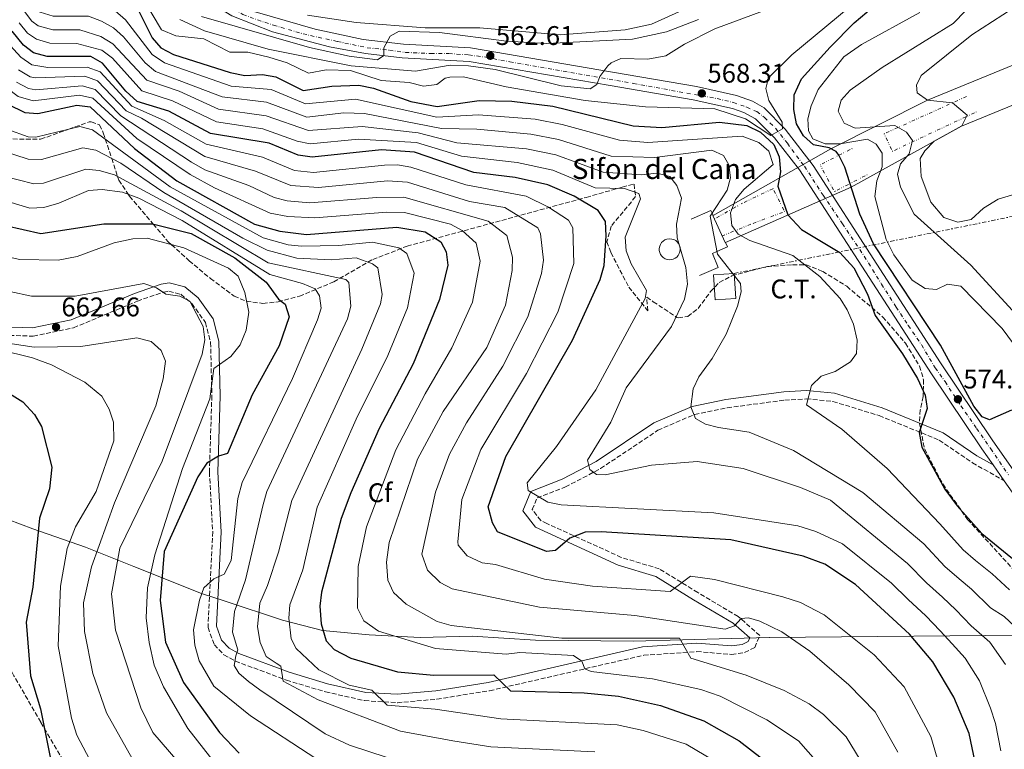
# Model space of a CAD drawing. Units: metres. Extents: x 631151 to 634602, y 4738933 to 4741312.
# Drawn here: x 633031 to 633397, y 4739763 to 4740034 of the extents above; entities that cross this region are included whole.
import ezdxf
from ezdxf.enums import TextEntityAlignment as Align

# ---------------------------------------------------------------- set-up
doc = ezdxf.new("R2010")
doc.units = ezdxf.units.M
doc.header["$MEASUREMENT"] = 0
for name, pattern in [('DGN Style 1', [1.045693, 0.00174, -1.043953]), ('DGN Style 3', [2.435891, 1.739922, -0.695969]), ('DGN Style 4', [2.785615, 1.391938, -0.695969, 0.00174, -0.695969]), ('DGN Style 6', [3.309332, 0.00174, -0.695969, 1.217945, -0.695969, 0.00174, -0.695969]), ('DGN Style 7', [3.479844, 1.56593, -0.695969, 0.521977, -0.695969])]:
    doc.linetypes.add(name, pattern=pattern)
for name, color, linetype, lineweight in [('acequia lineal', 4, 'Continuous', 0), ('Camino', 7, 'DGN Style 3', 0), ('Carretera', 9, 'Continuous', 0), ('Cauce permanente no visto', 142, 'DGN Style 1', 13), ('Cota de punto acotado terreno', 7, 'Continuous', 0), ('Curva de nivel directora', 30, 'Continuous', 30), ('Curva de nivel intermedia', 30, 'Continuous', 0), ('destino de construcciones', 7, 'Continuous', 0), ('Edificio', 1, 'Continuous', 13), ('Eje de carretera', 7, 'DGN Style 4', 0), ('Etiqueta de zona arbolada', 92, 'Continuous', 0), ('Límite de municipio', 7, 'Continuous', 0), ('Línea auxiliar de canalización', 4, 'DGN Style 6', 0), ('Línea blanca (vial)', 7, 'Continuous', 13), ('Línea de muro de contención', 1, 'Continuous', 13), ('Línea eléctrica', 6, 'DGN Style 7', 0), ('Margen derecho', 7, 'Continuous', 0), ('Presa de embalse lineal', 1, 'Continuous', 0), ('Punto acotado terreno (símbolo)', 7, 'Continuous', 0), ('Transformador', 7, 'Continuous', 0), ('Zona arbolada', 92, 'DGN Style 3', 0)]:
    doc.layers.add(name, color=color, linetype=linetype, lineweight=lineweight)
doc.styles.add('Style-Arial', font='arial.ttf')

# ---------------------------------------------------------------- blocks, each defined once
blk = doc.blocks.new('5PATER')
at = {"layer": 'Cauce permanente no visto', "linetype": 'Continuous', "lineweight": 0}
h = blk.add_hatch(color=51, dxfattribs=at)
edge = h.paths.add_edge_path()
edge.add_ellipse((0, 0), major_axis=(-0.11, -0.111), ratio=0.999422, start_angle=0, end_angle=360)

msp = doc.modelspace()

# ---------------------------------------------------------------- linework, layer by layer
at = {"layer": 'Camino', "color": 7, "linetype": 'DGN Style 3', "lineweight": 0}
msp.add_polyline3d([(633019.81, 4739917.04, 664.19), (633035.98, 4739916.47, 662.77), (633050.95, 4739919.62, 661.5), (633074.61, 4739929.49, 659.61), (633084.15, 4739932.82, 659.37), (633086.29, 4739933.16, 659.29), (633090.8, 4739932.03, 659), (633094.86, 4739928.56, 658.63), (633099.89, 4739921.55, 657.76), (633101.8, 4739914.18, 656.76), (633102.27, 4739894.37, 653.98), (633101.35, 4739865.99, 649.16), (633102.59, 4739843.84, 646.94), (633100.84, 4739808.24, 641.96), (633103.19, 4739801.88, 641.25), (633106.74, 4739798.15, 640.56), (633111.01, 4739795.81, 639.76), (633129.95, 4739788.68, 635.78), (633144.45, 4739784.37, 633.78), (633158.98, 4739781.1, 632.38), (633171.14, 4739780.35, 630.53), (633185.86, 4739781.67, 628.27), (633205.42, 4739784.79, 625.5), (633262.62, 4739797.96, 617.5), (633282.37, 4739799.32, 614.02), (633295.26, 4739798.29, 612.75), (633300.1, 4739798.97, 612.62), (633303.84, 4739800.85, 612.44), (633305.72, 4739805.3, 611.49), (633297.74, 4739812.39, 610.22), (633282.71, 4739821.27, 605.79), (633268.41, 4739830.06, 604.21), (633254.29, 4739834.33, 601.47), (633226.69, 4739846.9, 597.25), (633224.4, 4739848, 596.93), (633221.25, 4739852.1, 595.98), (633223.07, 4739856.43, 594.08), (633233.57, 4739860.48, 591.55), (633246.62, 4739867.3, 588.61), (633267.9, 4739881.55, 585.53), (633281.57, 4739887.44, 583.6), (633293.64, 4739889.91, 582.17), (633314.99, 4739892.72, 579.29), (633323.04, 4739893.19, 578.25), (633332.89, 4739892.25, 577.32), (633350.08, 4739886.96, 575.89), (633372.35, 4739877.89, 573.5), (633384.72, 4739869.42, 572.85), (633396.51, 4739862.78, 573.18)], dxfattribs=at)
at = {"layer": 'Carretera', "color": 9, "linetype": 'Continuous', "lineweight": 0}
for points in [[(632964.7, 4740221.75, 541.17), (632973.83, 4740199.29, 543.29), (632991.13, 4740163.34, 545.96), (633005.93, 4740137.83, 547.88), (633029, 4740107.46, 550.75), (633047.6, 4740083, 552.02), (633053.91, 4740076.21, 552.5), (633064.41, 4740068.49, 553.28), (633085.82, 4740056.22, 555.74), (633118.39, 4740036.91, 557.64), (633140.69, 4740030.51, 558.55), (633158.5, 4740026.69, 559.42), (633173.46, 4740024.92, 560.57), (633198.34, 4740023.59, 562.72), (633251.01, 4740014.59, 565.31), (633282.25, 4740009.18, 568.17), (633297.14, 4740005.9, 568.58), (633302.98, 4740003.8, 568.85), (633307.29, 4740001.28, 569.16), (633315.14, 4739993.39, 569.96), (633325.53, 4739979.87, 570.97), (633372.88, 4739906.64, 575.1), (633392.04, 4739877.98, 574.68), (633420.01, 4739838.03, 572.97)], [(633413.68, 4739838.36, 573.03), (633396.51, 4739862.78, 573.18), (633392.37, 4739868.68, 573.18), (633388.15, 4739874.68, 574.66), (633369.5, 4739902.55, 575.11), (633320.51, 4739978.23, 570.88), (633311.24, 4739990.12, 569.95), (633304.18, 4739997.21, 569.16), (633299.81, 4739999.61, 568.79), (633295.54, 4740001.06, 568.57), (633280.94, 4740004.25, 568.16), (633250.15, 4740009.58, 565.31), (633197.77, 4740018.53, 562.72), (633172.9, 4740019.87, 560.56), (633159.34, 4740021.42, 559.52), (633145.93, 4740023.97, 558.83), (633124.77, 4740029.56, 557.96), (633109.73, 4740035.48, 557.35), (633083.23, 4740051.85, 555.74), (633061.64, 4740064.22, 553.28), (633050.51, 4740072.41, 552.5), (633043.71, 4740079.72, 552.02), (633024.96, 4740104.38, 550.75)]]:
    msp.add_polyline3d(points, dxfattribs=at)
at = {"layer": 'Curva de nivel directora', "color": 30, "linetype": 'Continuous', "lineweight": 30, "flags": 128}
for points, elevation in [([(633008.47, 4740088.56), (633017.97, 4740078.17), (633028.56, 4740064.02), (633036.7, 4740050.41), (633040.23, 4740046.89), (633044.74, 4740045.39), (633051.52, 4740044.9), (633063.06, 4740045.59), (633067.67, 4740043.68), (633071.97, 4740040.69), (633075.28, 4740036.95), (633080.1, 4740027.33)], 575), ([(633399.18, 4739889.02), (633391, 4739885.4), (633388.34, 4739886.55), (633385.22, 4739890.45), (633372.78, 4739913.12), (633347.99, 4739950.78), (633342.92, 4739961.82), (633337.33, 4739979.28), (633335.08, 4739983.75), (633334.13, 4739985.04), (633331.44, 4739986.38), (633325.64, 4739987.53), (633321.97, 4739990.92), (633319.37, 4739995.29), (633318.31, 4740000.62), (633318.48, 4740006.15), (633321.24, 4740012.06), (633331.89, 4740023.8), (633340.76, 4740032.87), (633347.86, 4740038.85)], 575), ([(633387.32, 4739750.58), (633383.44, 4739768.96), (633377.74, 4739782.4), (633370.04, 4739795.53), (633361.26, 4739805.81), (633341.22, 4739824.3), (633329.82, 4739831.82), (633321.85, 4739834.81), (633295.01, 4739840.81), (633246.77, 4739843.77), (633240.87, 4739843.72), (633235.25, 4739841.44), (633229.9, 4739836.92), (633226.57, 4739836.45), (633208.35, 4739843.85), (633206.51, 4739847.14), (633204.89, 4739853.08), (633211.44, 4739871.76), (633236.23, 4739914.98), (633246.41, 4739937.48), (633247.91, 4739942.68), (633248.67, 4739953.74), (633248.39, 4739959.08), (633245.69, 4739963.15), (633236.77, 4739968.5), (633226.97, 4739972.7), (633214.87, 4739975.38), (633199.49, 4739977.24), (633177.52, 4739984.85), (633165.3, 4739985.71), (633139.48, 4739982.93), (633134.34, 4739983.7), (633123.52, 4739988.2), (633101.8, 4739991.79), (633086.32, 4740000.02), (633074.56, 4740003.68), (633070.33, 4740007.46), (633061.69, 4740017.85), (633057.32, 4740020.31), (633041.14, 4740020.34), (633036.08, 4740021.69), (633032.27, 4740024.55), (633028.09, 4740029.83)], 600), ([(633080.1, 4740027.33), (633083.38, 4740023.56), (633088, 4740021.13), (633109.02, 4740014.38), (633114.57, 4740013.35), (633121.13, 4740013.64), (633126.06, 4740012.86), (633136.15, 4740007.79), (633146.87, 4740009.38), (633156.87, 4740009.74), (633162.32, 4740008.63), (633176.12, 4740003.6), (633185.97, 4740001.81), (633201.54, 4740004.08), (633213.66, 4740003.71), (633228.84, 4740001.86), (633258.71, 4739994.62), (633269.38, 4739993.97), (633290.75, 4739996.03), (633300.91, 4739994.69), (633305.96, 4739992.28), (633310.89, 4739987.65), (633312.86, 4739983.05), (633313.44, 4739977.52), (633312.42, 4739972.25), (633316.19, 4739961.56), (633321.26, 4739956.11), (633335.42, 4739947.62), (633340.64, 4739941.89), (633345.71, 4739932.12), (633348.56, 4739924.18), (633358.75, 4739909.97), (633364.28, 4739900.74), (633367.1, 4739894.59), (633367.84, 4739889.6), (633364.88, 4739880.74), (633365.91, 4739875.31), (633374.46, 4739859.66), (633378.96, 4739853.43), (633388.14, 4739843.21), (633405.57, 4739829)], 575), ([(633026.47, 4740002.62), (633032.83, 4739999.6), (633037.63, 4739999.25), (633052.15, 4740002.24), (633057.13, 4740001.66), (633073.54, 4739986.15), (633089.21, 4739974.19), (633118.16, 4739958.06), (633127.46, 4739955.46), (633137.38, 4739954.23), (633170.94, 4739957.03), (633181.48, 4739955.2), (633187.28, 4739951.5), (633189.22, 4739947.76), (633189.88, 4739942.8), (633186.84, 4739930.07), (633177.08, 4739906.16), (633164.43, 4739882.13), (633153.83, 4739858.31), (633150.34, 4739848.77), (633142.94, 4739821.45), (633142.39, 4739816.19), (633142.87, 4739809.62), (633144.76, 4739803.38), (633147.66, 4739800.14), (633153.82, 4739796.85), (633171.16, 4739791.84), (633184.65, 4739790.51), (633206.97, 4739790.71), (633213.21, 4739784.73), (633240.56, 4739784), (633253.21, 4739782.83), (633268.88, 4739779.31), (633284.98, 4739773.66), (633298.02, 4739766.2), (633310.73, 4739756.43)], 625), ([(632899.37, 4739978.25), (632925.62, 4739958.12), (632948.42, 4739939.2), (632954.48, 4739933.32), (632970.61, 4739920.51), (632988.76, 4739912.02), (633012.81, 4739904.1), (633032.04, 4739892.05), (633036.47, 4739887.38), (633039, 4739882.92), (633042.87, 4739867.8), (633041.93, 4739859.8), (633038.21, 4739848.84), (633035.77, 4739823.3), (633033.36, 4739810.3), (633034.94, 4739790.36), (633038.63, 4739778.11), (633043.45, 4739753.87)], 675), ([(633018.99, 4739959.09), (633038.79, 4739954.59), (633062.19, 4739958.19), (633080.19, 4739958.19), (633094.59, 4739954.59), (633110.79, 4739945.59), (633122.49, 4739936.59), (633126.99, 4739930.29), (633129.45, 4739928.31), (633131.02, 4739923.64), (633127.32, 4739912.93), (633117.25, 4739894.66), (633108.05, 4739872.96), (633104.76, 4739871.94), (633100.41, 4739869.35), (633097.02, 4739864.29), (633084.51, 4739836.52), (633083.13, 4739818.29), (633085.11, 4739802.8), (633091.68, 4739787.82), (633105.06, 4739769.23), (633112.39, 4739761.56)], 650)]:
    msp.add_lwpolyline(points, dxfattribs=dict(at, elevation=elevation))
at = {"layer": 'Curva de nivel intermedia', "color": 30, "linetype": 'Continuous', "lineweight": 0, "flags": 128}
for points, elevation in [([(632865.26, 4740231.36), (632863.08, 4740214.41), (632861.17, 4740206.81), (632855.68, 4740195.78), (632855.18, 4740192.88), (632857.25, 4740188.01), (632905.35, 4740141.58), (632925.11, 4740117.25), (632927.83, 4740113.05), (632932.32, 4740095.17), (632938.38, 4740089.37), (632943.32, 4740075.59), (632955.63, 4740070.48), (632975.9, 4740064.35), (632991.61, 4740053.9), (633002.72, 4740041.65), (633019.93, 4740015.86), (633026.28, 4740008.65), (633030.3, 4740005.53), (633035.88, 4740003.85), (633053.11, 4740005.95), (633058.04, 4740004.9), (633074.41, 4739989.91)], 620), ([(633023.38, 4740063.48), (633033.81, 4740041.92), (633038.53, 4740036.86), (633043.3, 4740035.37), (633056.51, 4740035.35), (633061.33, 4740033.5), (633065.72, 4740030.98), (633069.44, 4740027.61), (633077.5, 4740017.95), (633081.39, 4740014.8), (633106.13, 4740005.34), (633122.58, 4740003.4)], 585), ([(633025.97, 4740063.75), (633035.3, 4740046.22), (633039.28, 4740041.94), (633044.02, 4740040.38), (633062.09, 4740039.52), (633066.42, 4740037.31), (633070.21, 4740033.97), (633080.13, 4740021.11), (633084.69, 4740017.96), (633109.44, 4740009.39), (633124.32, 4740008.13), (633137, 4740002.78)], 580), ([(633352.27, 4740049.8), (633317.66, 4740021.04), (633308.94, 4740012.49), (633307.98, 4740008.45), (633309.06, 4740003.97), (633314.08, 4739996.03), (633314.18, 4739993.53), (633309.78, 4739991.03), (633300.48, 4739997.23), (633289.04, 4740000.9), (633263.27, 4740001.72), (633240.83, 4740004.07), (633211.52, 4740009.1), (633195.68, 4740012.84), (633190.68, 4740012.72), (633188.93, 4740012.28), (633185.76, 4740009.99), (633180.8, 4740009.3), (633175.56, 4740010.71), (633165.09, 4740011.45), (633153.81, 4740015.2), (633144.74, 4740015.37), (633138.1, 4740014.14), (633130.18, 4740018.04), (633123.43, 4740020.09), (633115.59, 4740021.99), (633108.95, 4740021.98), (633099.34, 4740026.92), (633088.84, 4740028.04), (633083.55, 4740030.32), (633077.04, 4740041.4)], 570), ([(633399.61, 4739925.97), (633384.06, 4739942.84), (633363.04, 4739961.76), (633358.01, 4739971.8), (633356.83, 4739976.66), (633357.92, 4739980.44), (633361.2, 4739984.25), (633362.45, 4739989.11), (633360.2, 4739992.21), (633355.84, 4739994.68), (633341.13, 4739993.71), (633337.07, 4739995.55), (633334.82, 4740000.05), (633335.99, 4740004.15), (633339.31, 4740007.89), (633351.13, 4740016.3), (633377.54, 4740032.61), (633386.76, 4740042.3), (633396.91, 4740046.51)], 585), ([(633137.78, 4740035.67), (633155.85, 4740033.01), (633181.48, 4740030.97), (633201.77, 4740031.03), (633231.63, 4740028.45), (633255.79, 4740030.27), (633265.57, 4740032.41), (633285.61, 4740041.58)], 555), ([(633032.27, 4740037.54), (633035.45, 4740033.49), (633037.77, 4740031.8), (633043.24, 4740030.26), (633053.24, 4740030.23), (633061.04, 4740027.79), (633065.46, 4740025.12), (633078.09, 4740011.63), (633090.08, 4740007.47), (633104.69, 4740000.82), (633122.42, 4739998.33), (633138.15, 4739992.88), (633158.02, 4739994.37), (633178.92, 4739991.99), (633193.22, 4739988.34), (633219.09, 4739986.07), (633230.03, 4739983.78), (633247.56, 4739977.43), (633261.77, 4739976.38), (633267.46, 4739977.04), (633272.28, 4739975.75), (633274.96, 4739972.48), (633276.68, 4739967.75), (633274.74, 4739958.05), (633275.07, 4739953.06), (633278.29, 4739941.95), (633278.87, 4739935.86), (633277.82, 4739930.29), (633272.92, 4739920.12), (633256.15, 4739897.35), (633250.4, 4739884.49), (633241.79, 4739870.43), (633242.59, 4739866.97), (633245.15, 4739865.14), (633248.34, 4739864.94), (633265.55, 4739868.58), (633282.45, 4739869.98), (633299.6, 4739867.35), (633320.88, 4739860.26), (633332.04, 4739855.51), (633360.63, 4739832.06), (633367.6, 4739824.84), (633373.56, 4739819.51), (633378.51, 4739814.82), (633384.25, 4739808.92), (633391.17, 4739802.81), (633396.96, 4739794.55)], 590), ([(633090.42, 4740034.12), (633099.5, 4740029.93), (633123.14, 4740023.11), (633153.99, 4740016.92), (633177.9, 4740014.93), (633190.72, 4740017.14), (633197.51, 4740016.95), (633207.43, 4740015.51), (633231.96, 4740009.43), (633242.75, 4740008.41), (633245.17, 4740009.92), (633246.32, 4740012.92), (633249.26, 4740016.9), (633250.57, 4740018.07), (633254.09, 4740019.61), (633264.1, 4740019.39), (633270.9, 4740020.56), (633277.77, 4740024.95), (633289.07, 4740030.63), (633306.7, 4740037.19)], 565), ([(633402.45, 4739910.33), (633395.72, 4739919.39), (633380.32, 4739935.1), (633375.38, 4739935.81), (633371.4, 4739933.87), (633367.13, 4739934.21), (633362.33, 4739937.32), (633355.53, 4739946.68), (633352.67, 4739952.36), (633348.44, 4739968.41), (633349.14, 4739974.24), (633351.2, 4739979.44), (633351.17, 4739984.44), (633348.99, 4739987.84), (633345.74, 4739989.65), (633335.55, 4739987.92), (633330.06, 4739987.87), (633325.45, 4739989.77), (633323.83, 4739992.71), (633323.59, 4739997.2), (633324.75, 4740002.05), (633327.38, 4740008.05), (633336.97, 4740020.2), (633343.5, 4740024.83), (633365.13, 4740036.69)], 580), ([(633369.24, 4739966.2), (633365.64, 4739975.8), (633365.32, 4739982.53), (633367, 4739985.35), (633370.51, 4739988.91), (633380.74, 4739994.55), (633382.79, 4739998.58), (633377.28, 4740003.16), (633367.95, 4740004.13), (633364.22, 4740006.83), (633363.93, 4740009.75), (633365.66, 4740013.29), (633384.4, 4740028.47), (633399.84, 4740038.35)], 590), ([(633030.7, 4740032.9), (633033.86, 4740029.02), (633037.12, 4740026.86), (633042.15, 4740025.31), (633052.16, 4740025.24), (633061.36, 4740022.74), (633065.37, 4740019.75), (633076.32, 4740007.65), (633087.61, 4740003.94), (633103.95, 4739996.05), (633121.24, 4739993.52), (633133.96, 4739988.87), (633138.82, 4739987.9), (633156.66, 4739989.69), (633178.22, 4739988.42), (633194.95, 4739983.38), (633215.62, 4739980.93), (633228.82, 4739978.17), (633244.55, 4739971.54), (633255.43, 4739971.34), (633260.8, 4739969.52), (633261.48, 4739967.52), (633255.8, 4739953.21), (633256.13, 4739948.22), (633257.93, 4739943.41), (633263.67, 4739933.48), (633263.16, 4739930.49), (633244.9, 4739896.59), (633230.28, 4739875.53), (633219.34, 4739861.98), (633219.66, 4739859.12), (633226.97, 4739854.77), (633231.92, 4739853.8), (633288.68, 4739850.91), (633319.83, 4739846.02), (633326.5, 4739843.88), (633336.4, 4739839.32), (633354.67, 4739824.72), (633360.76, 4739818.71), (633367.41, 4739812.66), (633372.65, 4739807.07), (633377.14, 4739802.22), (633381.93, 4739796.92), (633387.35, 4739788.48), (633391.4, 4739778.31), (633393.25, 4739772.65), (633395.18, 4739762.45)], 595), ([(633098.42, 4740035.24), (633138.54, 4740023.66), (633153.28, 4740020.48), (633163.8, 4740019.15), (633166.13, 4740020.78), (633166.12, 4740023.53), (633168.45, 4740027.93), (633171.81, 4740029.79), (633186.74, 4740029.27), (633211.64, 4740026), (633226.62, 4740025.21), (633258.46, 4740026.76), (633271.08, 4740029.48), (633282.92, 4740034.14)], 560), ([(633026.15, 4740025.86), (633031.29, 4740020.1), (633035.43, 4740017.28), (633041.41, 4740016.33), (633056.02, 4740016.41), (633060.77, 4740014.61), (633072.53, 4740001.9), (633084.56, 4739996.64), (633100.16, 4739987.78), (633121.03, 4739982.96), (633132.97, 4739978.05), (633140.06, 4739977.28), (633166.43, 4739979.98), (633171.23, 4739980.11), (633176.2, 4739979.29), (633196.52, 4739972.64), (633219.03, 4739968.46), (633227.22, 4739964.43), (633234.71, 4739959.61), (633236.35, 4739956.77), (633236.65, 4739943.52), (633230.69, 4739925.41), (633219.04, 4739902.62), (633202.11, 4739874.4), (633195.08, 4739855.84), (633193.56, 4739840.05), (633193.73, 4739838.89), (633197.04, 4739834.9), (633202.61, 4739832.26), (633207.58, 4739831.68), (633225.74, 4739826.21), (633243.58, 4739823.58), (633272.45, 4739821.66), (633279.96, 4739827.4), (633288.86, 4739826.13), (633314.34, 4739819.63), (633320.88, 4739817.57), (633329.61, 4739812.99), (633348.19, 4739798.11), (633359.28, 4739786.23), (633369.25, 4739767.79), (633373.97, 4739751.75)], 605), ([(633030.46, 4740015.44), (633034.78, 4740012.86), (633036.71, 4740012.4), (633055.05, 4740013.01), (633059.86, 4740011.38), (633070.5, 4740000.12), (633076.14, 4739997.45), (633099.6, 4739983.17), (633118.53, 4739977.73), (633131.59, 4739972.41), (633141.88, 4739971.72), (633167.55, 4739974.24), (633174.89, 4739973.72), (633197.88, 4739966.55), (633211.09, 4739964.22), (633223.28, 4739956.76), (633224.32, 4739954.46), (633225.43, 4739944.7), (633224.65, 4739939.73), (633219.65, 4739923.69), (633210.3, 4739905.39), (633196.77, 4739884.35), (633190.49, 4739872.65), (633185.26, 4739858.6), (633180.26, 4739835.56), (633182.32, 4739829.54), (633187.04, 4739824.95), (633191.46, 4739822.68), (633223.99, 4739815.84), (633259.29, 4739812.75), (633292.88, 4739807.63), (633296.32, 4739808.9), (633298.79, 4739811.62), (633301.48, 4739811.9), (633305.79, 4739810.62), (633313.93, 4739806.68), (633324.33, 4739799.48), (633338.79, 4739787.03), (633348.53, 4739776.93), (633357.01, 4739762.02)], 610), ([(633029.72, 4740010.79), (633034.13, 4740008.44), (633036.97, 4740008.02), (633054.08, 4740009.52), (633058.95, 4740008.14), (633068.46, 4739998.34), (633094.76, 4739981.13), (633099.63, 4739978.26), (633116.04, 4739972.49), (633125.38, 4739968.05), (633130.22, 4739966.76), (633138.71, 4739965.98), (633163.57, 4739968.05), (633173.57, 4739968.16), (633204.89, 4739959.22), (633211.85, 4739953.9), (633213.86, 4739945.84), (633213.77, 4739940.85), (633211.35, 4739928.04), (633204.37, 4739912.29), (633188.19, 4739888.47), (633178.67, 4739870.83), (633168.11, 4739839.82), (633167.17, 4739832.6), (633167.65, 4739825.86), (633169.75, 4739821.33), (633174.42, 4739816.99), (633185.88, 4739810.46), (633191.14, 4739809.07), (633232.28, 4739804.3), (633275.86, 4739804.27), (633280.13, 4739796.93), (633300.66, 4739790.62), (633314.74, 4739784.85), (633324.12, 4739779.94), (633329.39, 4739775.94), (633337.78, 4739767.63), (633344.76, 4739756.25)], 615), ([(633122.58, 4740003.4), (633137.48, 4739997.85), (633151.27, 4739999.38), (633158.99, 4739999.15), (633187.48, 4739993.62), (633200.72, 4739993.35), (633220.68, 4739991.55), (633231, 4739989.49), (633250.58, 4739983.33), (633266.57, 4739982.87), (633287.97, 4739985.51), (633292.22, 4739983.6), (633294.28, 4739980.1), (633294.81, 4739975.25), (633293.62, 4739970.66), (633287.32, 4739961.01), (633289.99, 4739946.97), (633298.56, 4739936.05), (633298.85, 4739932.96), (633297.48, 4739927.6), (633293.19, 4739917.21), (633288.05, 4739908.14), (633283.07, 4739901.4), (633280.95, 4739896.88), (633280.17, 4739890.28), (633281.88, 4739885.86), (633285.59, 4739883.82), (633290.42, 4739882.51), (633301.84, 4739880.77), (633318.28, 4739874.04), (633343.95, 4739858.42), (633366.59, 4739839.39), (633374.45, 4739830.96), (633379.72, 4739826.35), (633384.37, 4739822.56), (633391.36, 4739815.61), (633396.42, 4739812.38), (633400.42, 4739808.7)], 585), ([(633137, 4740002.78), (633155.66, 4740004.53), (633185.83, 4739997.88), (633201.22, 4739998.71), (633222.28, 4739997.07), (633232.35, 4739995.09), (633253.59, 4739989.23), (633264.14, 4739988.36), (633299.14, 4739990.74), (633305.37, 4739988.43), (633309.09, 4739985.14), (633310.69, 4739980.3), (633299.98, 4739971.05), (633296.71, 4739967.28), (633294.9, 4739962.26), (633295.39, 4739957.62), (633297.69, 4739954.41), (633302.08, 4739952.02), (633318.02, 4739946.4), (633328, 4739938.63), (633335.52, 4739930.52), (633338.23, 4739926.32), (633340.54, 4739920.91), (633341.87, 4739914.99), (633341.67, 4739909.99), (633339.46, 4739907), (633333.69, 4739903.38), (633328.52, 4739901.64), (633324.89, 4739898.17), (633323.11, 4739890.99), (633336.13, 4739882), (633353.01, 4739867.31), (633372.55, 4739846.72), (633381.3, 4739837.09), (633385.87, 4739833.2), (633392.07, 4739828.15), (633398.47, 4739822.31)], 580), ([(633292.96, 4739756.33), (633278.42, 4739764.94), (633262.44, 4739770.05), (633252.76, 4739772.1), (633209.51, 4739774.36), (633185.13, 4739777.97), (633167.33, 4739779.37), (633161.73, 4739784.97), (633153.3, 4739786.8), (633141.99, 4739792.6), (633133.59, 4739800.42), (633131.76, 4739804.07), (633130.86, 4739811.76), (633131.23, 4739816.75), (633136.01, 4739829.74), (633141.41, 4739852.91), (633155.84, 4739885.67), (633167.6, 4739909.29), (633174.92, 4739926.95), (633177.44, 4739939.88), (633174.7, 4739947.25), (633171.67, 4739949.29), (633161.9, 4739951.45), (633149.42, 4739950.13), (633135.6, 4739949.87), (633130.65, 4739950.43), (633121.26, 4739953.01), (633086.8, 4739972.01), (633058.01, 4739993.16), (633053.25, 4739994.33), (633036.89, 4739990.45), (633034.05, 4739990.56), (633026.53, 4739993.21)], 630), ([(633074.41, 4739989.91), (633094.23, 4739976.55), (633103.25, 4739971.6), (633123.96, 4739962.21), (633130.53, 4739960.91), (633140.53, 4739960.38), (633167.27, 4739962.6), (633173.82, 4739962.37), (633190.87, 4739958.1), (633195.22, 4739955.74), (633200.43, 4739951.04), (633201.87, 4739944.32), (633199.1, 4739929.06), (633191.43, 4739912.11), (633181.47, 4739895.1), (633170.54, 4739874.22), (633159.66, 4739845.69), (633156.63, 4739830.91), (633156.31, 4739815.48), (633158.7, 4739810.74), (633164.12, 4739806.92), (633185.26, 4739800.48), (633211.6, 4739798.35), (633216.67, 4739798.94), (633236.6, 4739797.86), (633239.69, 4739795.76), (633240.76, 4739792.91), (633243.06, 4739791.89), (633265.87, 4739789.24), (633283.86, 4739785.2), (633290.97, 4739782.71), (633308.36, 4739774), (633320.06, 4739766.19), (633327.29, 4739758.05)], 620), ([(633244.43, 4739762.08), (633205.8, 4739763.99), (633191.73, 4739766.17), (633172.33, 4739769.77), (633141.73, 4739781.37), (633128.73, 4739788.37), (633127.93, 4739793.97), (633126.13, 4739794.97), (633122.41, 4739797.45), (633120.22, 4739802.74), (633119.18, 4739808.54), (633120.06, 4739817.31), (633122.96, 4739823.92), (633127.03, 4739836.27), (633131.92, 4739855.44), (633157.95, 4739911.6), (633164.88, 4739928.46), (633165.48, 4739931.93), (633163.92, 4739941.86), (633161.86, 4739943.39), (633155.81, 4739945.55), (633146.51, 4739944.78), (633133.78, 4739945.5), (633122.79, 4739948.45), (633113.82, 4739952.84), (633084.39, 4739969.83), (633068.53, 4739980.69), (633059.17, 4739985.53), (633054.34, 4739986.42), (633039.06, 4739982.09), (633034.04, 4739982.27), (633024.11, 4739985.4)], 635), ([(633167.42, 4739759.93), (633153.43, 4739764.57), (633144.35, 4739768.79), (633120.14, 4739785.1), (633115.93, 4739788.17), (633112.33, 4739791.37), (633110.53, 4739794.17), (633111.13, 4739797.77), (633111.93, 4739799.97), (633109.93, 4739806.57), (633110.73, 4739814.17), (633114.73, 4739825.97), (633121.29, 4739853.97), (633122.7, 4739858.77), (633152.69, 4739922.88), (633153.9, 4739927.65), (633153.13, 4739936.47), (633152.04, 4739937.49), (633123.23, 4739943.77), (633090.87, 4739963.06), (633066.14, 4739976.43), (633060.4, 4739978.07), (633055.43, 4739978.51), (633039.8, 4739973.26), (633036.2, 4739973.04), (633024.53, 4739976.07)], 640), ([(633023.55, 4739967.32), (633034.64, 4739964.05), (633039.85, 4739964.26), (633045.5, 4739965.86), (633056.52, 4739970.59), (633061.52, 4739971.01), (633069.03, 4739970.02), (633075.12, 4739967.76), (633091.29, 4739959.39), (633123.83, 4739939.37), (633135.97, 4739936.05), (633140.68, 4739934.07), (633142.29, 4739931.49), (633142.91, 4739926.84), (633141.44, 4739922.57), (633132.26, 4739900.78), (633113.49, 4739862.1), (633111.86, 4739856.16), (633109.42, 4739833.22), (633106.83, 4739828.1), (633102.99, 4739826.38), (633099.3, 4739822.98), (633097.72, 4739818.43), (633095.5, 4739807.46), (633095.98, 4739801.71), (633097.58, 4739795.86), (633102.95, 4739786.47), (633116.62, 4739775.44)], 645), ([(633403.76, 4739970.18), (633394.24, 4739967.38), (633388.85, 4739964.08), (633384.16, 4739959.87), (633379.23, 4739958.87), (633374.1, 4739960.61), (633369.24, 4739966.2)], 590), ([(633102.77, 4739758.71), (633093.39, 4739770.71), (633084.28, 4739786.21), (633080.89, 4739794.24), (633078.94, 4739802.72), (633077.91, 4739811.84), (633078.41, 4739822.98), (633081.05, 4739835.3), (633091.36, 4739867.32), (633101.5, 4739893.21), (633102.97, 4739904.49), (633109.27, 4739908.96), (633112.72, 4739913.3), (633114.95, 4739918.67), (633116.01, 4739925.46), (633114.48, 4739932.69), (633112.03, 4739938.74), (633108.5, 4739941.71), (633091.83, 4739949.24), (633078.22, 4739952.85), (633072.98, 4739952.69), (633066.01, 4739951.13), (633052.22, 4739946.05), (633045.15, 4739944.66), (633030.97, 4739944.97), (633022.3, 4739946.78)], 655), ([(633089.58, 4739758.56), (633080.32, 4739769.32), (633075.87, 4739778.42), (633066.48, 4739807.29), (633065.05, 4739820.82), (633068.13, 4739837.69), (633083.81, 4739870.03), (633098.71, 4739909.79), (633099.65, 4739915.11), (633099.09, 4739920.07), (633094.07, 4739929.44), (633090.36, 4739931.31), (633085.22, 4739932.13), (633081.73, 4739934.44), (633077, 4739936.1), (633051.46, 4739931.3), (633035.29, 4739931.37), (633027.24, 4739933.13)], 660), ([(633073.76, 4739757.66), (633063.13, 4739776.52), (633058.12, 4739791.25), (633055.01, 4739806.75), (633054.6, 4739817.43), (633057.63, 4739830.86), (633066.17, 4739854.53), (633081.42, 4739890.58), (633084.13, 4739900.68), (633085, 4739907.26), (633083.39, 4739911.21), (633079.68, 4739914.55), (633074.41, 4739915.92), (633053.6, 4739912.64), (633036.31, 4739912.44), (633018.16, 4739915.11), (633008.61, 4739918), (633007.78, 4739921.41)], 665), ([(633058.07, 4739756.98), (633052.16, 4739768.23), (633050.2, 4739774.57), (633045.19, 4739801.41), (633046.07, 4739823.66), (633048.56, 4739837.65), (633051.61, 4739845.68), (633059.34, 4739858.83), (633065.84, 4739877.61), (633065.73, 4739884.58), (633064.19, 4739889.33), (633061.42, 4739894.2), (633055.16, 4739899.41), (633042.71, 4739905.85), (633035.7, 4739908.46), (633010.53, 4739914.66)], 670), ([(633116.62, 4739775.44), (633141.2, 4739759.43)], 645)]:
    msp.add_lwpolyline(points, dxfattribs=dict(at, elevation=elevation))
at = {"layer": 'Edificio', "color": 1, "linetype": 'Continuous', "lineweight": 13, "elevation": 603.7, "flags": 128}
msp.add_lwpolyline([(633272.83, 4739944.9), (633272.05, 4739944.87), (633271.28, 4739944.99), (633270.56, 4739945.26), (633269.9, 4739945.68), (633269.33, 4739946.21), (633268.89, 4739946.85), (633268.57, 4739947.57), (633268.41, 4739948.33), (633268.4, 4739949.1), (633268.55, 4739949.87), (633268.85, 4739950.59), (633269.28, 4739951.24), (633269.83, 4739951.78), (633270.48, 4739952.21), (633271.21, 4739952.5), (633272.29, 4739952.65), (633273.06, 4739952.57), (633273.8, 4739952.34), (633274.49, 4739951.97), (633275.08, 4739951.47), (633275.56, 4739950.86), (633275.92, 4739950.17), (633276.13, 4739949.42), (633276.18, 4739948.64), (633276.08, 4739947.87), (633275.83, 4739947.13), (633275.43, 4739946.46), (633274.91, 4739945.88), (633274.29, 4739945.41), (633273.59, 4739945.08), (633272.83, 4739944.9)], close=True, dxfattribs=at)
at = {"layer": 'Edificio', "color": 51, "linetype": 'Continuous', "lineweight": 13, "elevation": 603.7, "flags": 128}
msp.add_lwpolyline([(633272.05, 4739944.87), (633271.28, 4739944.99), (633270.56, 4739945.26), (633269.9, 4739945.68), (633269.33, 4739946.21), (633268.89, 4739946.85), (633268.57, 4739947.57), (633268.41, 4739948.33), (633268.4, 4739949.1), (633268.55, 4739949.87), (633268.85, 4739950.59), (633269.28, 4739951.24), (633269.83, 4739951.78), (633270.48, 4739952.21), (633271.21, 4739952.5), (633272.29, 4739952.65), (633273.06, 4739952.57), (633273.8, 4739952.34), (633274.49, 4739951.97), (633275.08, 4739951.47), (633275.56, 4739950.86), (633275.92, 4739950.17), (633276.13, 4739949.42), (633276.18, 4739948.64), (633276.08, 4739947.87), (633275.83, 4739947.13), (633275.43, 4739946.46), (633274.91, 4739945.88), (633274.29, 4739945.41), (633273.59, 4739945.08), (633272.83, 4739944.9), (633272.05, 4739944.87)], dxfattribs=at)
at = {"layer": 'Eje de carretera', "color": 7, "linetype": 'DGN Style 4', "lineweight": 0}
for points in [[(633026.14, 4740107.06, 550.07), (633043.46, 4740084.04, 551.88), (633049.28, 4740077.4, 552.11), (633053.07, 4740073.48, 552.57), (633057.53, 4740069.69, 552.92), (633063.62, 4740065.35, 553.38), (633081.49, 4740055.34, 555.26), (633108.1, 4740039.48, 557.15), (633113.79, 4740035.96, 557.49), (633119.2, 4740033.93, 557.71), (633125.16, 4740032.03, 557.95), (633136.12, 4740028.78, 558.4), (633148.87, 4740025.94, 558.96), (633159.97, 4740023.64, 559.55), (633168.22, 4740022.69, 560.17), (633174.18, 4740021.88, 560.65), (633183.52, 4740021.47, 561.46), (633190.28, 4740021.47, 562.05), (633197.73, 4740020.93, 562.7), (633203.95, 4740020.12, 562.67), (633212.88, 4740018.36, 563.45)], [(633212.88, 4740018.36, 563.45), (633258.78, 4740010.38, 566.07), (633289.91, 4740004.7, 568.43), (633295.93, 4740003.27, 568.57), (633300.94, 4740001.51, 568.81), (633304.59, 4739999.89, 569.08), (633307.44, 4739997.72, 569.34), (633311.63, 4739993.66, 569.77), (633315.96, 4739988.11, 570.23), (633322.32, 4739979.58, 570.87), (633329.22, 4739968.88, 571.48), (633336.4, 4739958.19, 572.09), (633344.52, 4739946.14, 572.78), (633350.96, 4739935.78, 573.35), (633356.37, 4739927.25, 573.82), (633360.84, 4739920.48, 574.21), (633365.84, 4739913.17, 574.63), (633370.85, 4739904.77, 575.09), (633374.5, 4739899.63, 575.03), (633380.4, 4739890.64, 574.89), (633386.22, 4739882.25, 574.76), (633391.5, 4739874.67, 574.59), (633398.13, 4739864.92, 573.7)]]:
    msp.add_polyline3d(points, dxfattribs=at)
at = {"layer": 'Límite de municipio', "color": 7, "linetype": 'Continuous', "lineweight": 0}
msp.add_polyline3d([(633021.91, 4739850.09, 683.46), (633035.83, 4739844.89, 676.29), (633055.32, 4739838.12, 667.17), (633073.29, 4739830.99, 657.54), (633098.46, 4739820.87, 645.04), (633106.82, 4739818.13, 641.9), (633128.47, 4739810.96, 631.03), (633143.41, 4739807.16, 625.08), (633160.67, 4739805.61, 621.08), (633179.57, 4739804.57, 619.11), (633198.88, 4739805.04, 616.88), (633222.48, 4739803.57, 616.3), (633258.78, 4739803.14, 615.45), (633295.16, 4739804.21, 611.15), (633309.17, 4739804.62, 611.05), (633309.33, 4739804.62, 611.02), (633429.94, 4739805.66, 574.32)], dxfattribs=at)
at = {"layer": 'Línea auxiliar de canalización', "color": 4, "linetype": 'DGN Style 6', "lineweight": 0}
for points in [[(633386.13, 4739999.75, 591.99), (633354.97, 4739985.15, 592.62), (633351.92, 4739991.66, 592.62), (633382.48, 4740005.51, 592.3)], [(633345.54, 4739976.45, 579.01), (633333.42, 4739970.16, 579.01), (633328.13, 4739980.13, 578.69), (633340.41, 4739986.37, 579.01)], [(633288.95, 4739960.09, 585.02), (633299.25, 4739965.83, 582.49), (633310.6, 4739971.3, 578.69), (633314.96, 4739962.75, 579.01), (633303.19, 4739958.35, 584.07), (633291.84, 4739953.77, 585.34)]]:
    msp.add_polyline3d(points, dxfattribs=at)
at = {"layer": 'Línea blanca (vial)', "color": 7, "linetype": 'Continuous', "lineweight": 13, "elevation": 573.18, "flags": 128}
msp.add_lwpolyline([(633392.37, 4739868.68), (633396.51, 4739862.78)], dxfattribs=at)
at = {"layer": 'Línea blanca (vial)', "color": 7, "linetype": 'Continuous', "lineweight": 13}
for points in [[(632964.7, 4740221.75, 541.17), (632973.83, 4740199.29, 543.29), (632991.13, 4740163.34, 545.96), (633005.93, 4740137.83, 547.88), (633029, 4740107.46, 550.75), (633047.6, 4740083, 552.02), (633053.91, 4740076.21, 552.5), (633064.41, 4740068.49, 553.28), (633085.82, 4740056.22, 555.74), (633118.39, 4740036.91, 557.64), (633140.69, 4740030.51, 558.55), (633158.5, 4740026.69, 559.42), (633173.46, 4740024.92, 560.57), (633198.34, 4740023.59, 562.72), (633251.01, 4740014.59, 565.31), (633282.25, 4740009.18, 568.17), (633297.14, 4740005.9, 568.58), (633302.98, 4740003.8, 568.85), (633307.29, 4740001.28, 569.16)], [(633024.96, 4740104.38, 550.75), (633043.71, 4740079.72, 552.02), (633050.51, 4740072.41, 552.5), (633061.64, 4740064.22, 553.28), (633083.23, 4740051.85, 555.74), (633109.73, 4740035.48, 557.35), (633124.77, 4740029.56, 557.96), (633145.93, 4740023.97, 558.83), (633159.34, 4740021.42, 559.52), (633172.9, 4740019.87, 560.56), (633197.77, 4740018.53, 562.72), (633250.15, 4740009.58, 565.31), (633280.94, 4740004.25, 568.16), (633295.54, 4740001.06, 568.57), (633299.81, 4739999.61, 568.79), (633304.18, 4739997.21, 569.16), (633311.24, 4739990.12, 569.95), (633320.51, 4739978.23, 570.88), (633369.5, 4739902.55, 575.11), (633388.15, 4739874.68, 574.66), (633392.37, 4739868.68, 573.18)], [(633307.29, 4740001.28, 569.16), (633315.14, 4739993.39, 569.96), (633325.53, 4739979.87, 570.97), (633372.88, 4739906.64, 575.1), (633392.04, 4739877.98, 574.68), (633420.01, 4739838.03, 572.97), (633429.06, 4739823.57, 573.4)], [(633396.51, 4739862.78, 573.18), (633413.68, 4739838.36, 573.03), (633431.06, 4739810, 572.3), (633432.65, 4739805.25, 571.98), (633434.44, 4739795.4, 571.87), (633436.96, 4739769.51, 571.38), (633440.32, 4739724.63, 570.4), (633441.99, 4739685.82, 569.69), (633440.16, 4739669.52, 569.46), (633431.28, 4739640.74, 568.18), (633431.02, 4739630.76, 567.72), (633433.1, 4739615.32, 567.59), (633438.54, 4739590.92, 566.31), (633444.46, 4739571.24, 565.5), (633452.95, 4739547.73, 564.95), (633463.74, 4739522.71, 564.55)]]:
    msp.add_polyline3d(points, dxfattribs=at)
at = {"layer": 'Línea de muro de contención', "color": 1, "linetype": 'Continuous', "lineweight": 13, "extrusion": (0.033792, -0.074003, 0.996685), "elevation": -328788.05, "flags": 128}
msp.add_lwpolyline([(2544927.6, 4035274.49), (2544927.6, 4035285.55)], dxfattribs=at)
at = {"layer": 'Línea de muro de contención', "color": 1, "linetype": 'Continuous', "lineweight": 13}
for points in [[(633288.4, 4739961.29, 584.93), (633288.03, 4739962.11, 585), (633287.57, 4739963.13, 585.55), (633280.28, 4739959.91, 589.46)], [(633283.3, 4739939.05, 589.77), (633290.25, 4739942.02, 587.34), (633288.2, 4739947.15, 585.57), (633289.82, 4739947.88, 585), (633293.73, 4739949.64, 583.89), (633292.98, 4739951.26, 584.03)]]:
    msp.add_polyline3d(points, dxfattribs=at)
at = {"layer": 'Línea eléctrica', "color": 6, "linetype": 'DGN Style 7', "lineweight": 0}
msp.add_polyline3d([(633296.22, 4739939.76, 584.89), (633504.38, 4739982.48, 627.32), (633625.84, 4739883.05, 631.42), (633741.36, 4739788.62, 640), (633924.43, 4739742.21, 480)], dxfattribs=at)
at = {"layer": 'Margen derecho', "color": 7, "linetype": 'Continuous', "lineweight": 0}
msp.add_polyline3d([(633020.18, 4739920.13, 664.19), (633035.72, 4739919.58, 662.77), (633050.02, 4739922.6, 661.5), (633073.5, 4739932.39, 659.61), (633083.39, 4739935.84, 659.37), (633086.43, 4739936.33, 659.29), (633092.26, 4739934.86, 659), (633097.16, 4739930.68, 658.63), (633102.75, 4739922.88, 657.76), (633104.9, 4739914.62, 656.76), (633105.37, 4739894.36, 653.98), (633104.46, 4739866.03, 649.16), (633105.7, 4739843.85, 646.94), (633103.97, 4739808.72, 641.96), (633105.88, 4739803.56, 641.25), (633108.66, 4739800.64, 640.56), (633112.31, 4739798.63, 639.76), (633130.94, 4739791.63, 635.78), (633145.23, 4739787.37, 633.78), (633159.41, 4739784.18, 632.38), (633171.09, 4739783.46, 630.53), (633185.48, 4739784.75, 628.27), (633204.82, 4739787.84, 625.5), (633262.16, 4739801.04, 617.5), (633282.39, 4739802.43, 614.02), (633295.17, 4739801.41, 612.75), (633299.17, 4739801.98, 612.62), (633301.43, 4739803.11, 612.44), (633302, 4739804.46, 611.49), (633295.9, 4739809.87, 610.22), (633281.11, 4739818.61, 605.79), (633267.13, 4739827.21, 604.21), (633253.19, 4739831.42, 601.47), (633222.39, 4739845.53, 596.93), (633217.69, 4739851.64, 595.98), (633220.72, 4739858.85, 594.08), (633232.29, 4739863.31, 591.55), (633245.03, 4739869.97, 588.61), (633266.41, 4739884.29, 585.53), (633280.64, 4739890.41, 583.6), (633293.12, 4739892.97, 582.17), (633314.7, 4739895.81, 579.29), (633323.1, 4739896.3, 578.25), (633333.5, 4739895.3, 577.32), (633351.12, 4739889.89, 575.89), (633373.83, 4739880.64, 573.5), (633386.37, 4739872.06, 572.85), (633392.37, 4739868.68, 573.18)], dxfattribs=at)
at = {"layer": 'Presa de embalse lineal', "color": 1, "linetype": 'Continuous', "lineweight": 0}
msp.add_polyline3d([(633292.98, 4739951.26, 584.3), (633339.7, 4739971.87, 575), (633380.61, 4739994.48, 590), (633429.51, 4740014.57, 600), (633504.14, 4740047.1, 617), (633501.6, 4740057.83, 617), (633451.35, 4740038.37, 600), (633367.95, 4740004.13, 590), (633332.13, 4739986.04, 575), (633288.4, 4739961.29, 584.77)], dxfattribs=at)
at = {"layer": 'Transformador', "color": 7, "linetype": 'Continuous', "lineweight": 0}
msp.add_polyline3d([(633296.83, 4739930.5, 585.39), (633289.15, 4739929.99, 587.27), (633288.54, 4739939.26, 588.04), (633296.22, 4739939.76, 584.89)], close=True, dxfattribs=at)
at = {"layer": 'Zona arbolada', "color": 92, "linetype": 'DGN Style 3', "lineweight": 0}
for points in [[(633028.38, 4739989.72, 630), (633038.7, 4739989.63, 630), (633049.15, 4739993.36, 630), (633056.68, 4739996.05, 630), (633057.51, 4739996.14, 630), (633060.61, 4739994.92, 630), (633061.96, 4739991.98, 630), (633062.71, 4739989.71, 630), (633065.08, 4739982.47, 635), (633067.26, 4739975.82, 640), (633067.72, 4739974.43, 641.02), (633071.2, 4739969.22, 645), (633071.71, 4739968.45, 645.48), (633080.5, 4739958.12, 650), (633086.1, 4739951.52, 654.94), (633087.3, 4739950.45, 655), (633093.86, 4739944.5, 653.88), (633101.77, 4739937.91, 652.57), (633110.55, 4739931.33, 652.14), (633115.12, 4739929.43, 651.25), (633121.22, 4739928.67, 649.16), (633126.87, 4739929.24, 648.04), (633134.76, 4739931.33, 646.44), (633147.55, 4739936.64, 642.32), (633161.99, 4739944.99, 634.5), (633174.75, 4739949.9, 628.32), (633241.3, 4739968.04, 600.85), (633254.63, 4739971.83, 593.18), (633259.03, 4739972.99, 592.94), (633259.59, 4739968.3, 594.73), (633250.58, 4739957.39, 599.1), (633248.99, 4739951.57, 599.59), (633250.46, 4739947.5, 599.27), (633257.06, 4739934.73, 596.82), (633264.17, 4739925.92, 594.52), (633263.75, 4739930.97, 593.3), (633266.15, 4739929.27, 591.67), (633274.91, 4739923.47, 588.68), (633275.45, 4739923.25, 588.51), (633278.99, 4739923.81, 588.51), (633282.84, 4739926.8, 587.32), (633287.46, 4739933.05, 586.61), (633290.68, 4739936.46, 584.83), (633295.39, 4739938.91, 583.61), (633308.5, 4739942.37, 579.96), (633317.89, 4739943.04, 578.69), (633322.89, 4739942.95, 578.71), (633329.08, 4739940.55, 577.74), (633338, 4739935, 576.95), (633351.44, 4739923.6, 575.84), (633359.84, 4739913.85, 574.58), (633365.08, 4739905.36, 573.95), (633366.56, 4739900.29, 573.9), (633366.37, 4739894.08, 575.21), (633365.31, 4739889.09, 575.21), (633365.03, 4739884.1, 574.76), (633366.89, 4739874.6, 574.58), (633373.66, 4739861.59, 574.89), (633382.86, 4739848.42, 576.09), (633400.18, 4739829.54, 576.16)], [(633028.38, 4739989.72, 630), (633038.7, 4739989.63, 630), (633049.15, 4739993.36, 630), (633056.68, 4739996.05, 630), (633057.51, 4739996.14, 630), (633060.61, 4739994.92, 630), (633061.96, 4739991.98, 630), (633062.71, 4739989.71, 630), (633065.08, 4739982.47, 635), (633067.26, 4739975.82, 640), (633067.72, 4739974.43, 641.02), (633071.2, 4739969.22, 645), (633071.71, 4739968.45, 645.48), (633080.5, 4739958.12, 650), (633086.1, 4739951.52, 654.94), (633087.3, 4739950.45, 655), (633093.86, 4739944.5, 653.88), (633101.77, 4739937.91, 652.57), (633110.55, 4739931.33, 652.14), (633115.12, 4739929.43, 651.25), (633121.22, 4739928.67, 649.16), (633126.87, 4739929.24, 648.04), (633134.76, 4739931.33, 646.44), (633147.55, 4739936.64, 642.32), (633161.99, 4739944.99, 634.5), (633174.75, 4739949.9, 628.32), (633241.3, 4739968.04, 600.85), (633254.63, 4739971.83, 593.18), (633259.03, 4739972.99, 592.94), (633259.59, 4739968.3, 594.73), (633250.58, 4739957.39, 599.1), (633248.99, 4739951.57, 599.59), (633250.46, 4739947.5, 599.27), (633257.06, 4739934.73, 596.82), (633264.17, 4739925.92, 594.52), (633263.75, 4739930.97, 593.3), (633266.15, 4739929.27, 591.67), (633274.91, 4739923.47, 588.68), (633275.45, 4739923.25, 588.51), (633278.99, 4739923.81, 588.51), (633282.84, 4739926.8, 587.32), (633287.46, 4739933.05, 586.61), (633290.68, 4739936.46, 584.83), (633295.39, 4739938.91, 583.61), (633308.5, 4739942.37, 579.96), (633317.89, 4739943.04, 578.69), (633322.89, 4739942.95, 578.71), (633329.08, 4739940.55, 577.74), (633338, 4739935, 576.95), (633351.44, 4739923.6, 575.84), (633359.84, 4739913.85, 574.58), (633365.08, 4739905.36, 573.95), (633366.56, 4739900.29, 573.9), (633366.37, 4739894.08, 575.21), (633365.31, 4739889.09, 575.21), (633365.03, 4739884.1, 574.76), (633366.89, 4739874.6, 574.58), (633373.66, 4739861.59, 574.89), (633382.86, 4739848.42, 576.09), (633400.18, 4739829.54, 576.16)], [(633050.73, 4739752.61, 674.73), (633038.76, 4739773.12, 674.3), (633028.8, 4739790.33, 675.97), (633023.37, 4739799.91, 678.41), (633015.65, 4739813.75, 684.43), (633012.73, 4739819.73, 685.06), (633012.61, 4739824.78, 685.06), (633011.28, 4739830.36, 687.91), (633008.61, 4739834.28, 688.86), (633005.54, 4739835.72, 691.07), (633001.49, 4739835, 692.66), (632991.14, 4739830.74, 696.17)], [(633050.73, 4739752.61, 674.73), (633038.76, 4739773.12, 674.3), (633028.8, 4739790.33, 675.97)]]:
    msp.add_polyline3d(points, dxfattribs=at)

# ---------------------------------------------------------------- block references
at = {"layer": 'Punto acotado terreno (símbolo)', "color": 7, "linetype": 'Continuous', "lineweight": 0, "xscale": 10, "yscale": 10, "zscale": 10}
for p in [(633205.65, 4740020.64, 562.61), (633284.2, 4740006.66, 568.31), (633044.41, 4739919.85, 662.66), (633379.3, 4739893.06, 574.96)]:
    msp.add_blockref('5PATER', p, dxfattribs=at)

# ---------------------------------------------------------------- texts
at = {"layer": 'acequia lineal', "color": 4, "linetype": 'Continuous', "lineweight": 0, "style": 'Style-Arial'}
msp.add_text('Sifon del Cana', height=7.5, dxfattribs=at).set_placement((633235.99, 4739974.84, 595.24))
at = {"layer": 'Cota de punto acotado terreno', "color": 7, "linetype": 'Continuous', "lineweight": 0, "style": 'Style-Arial'}
for s, p in [('562.61', (633207.73, 4740024.64, 562.61)), ('568.31', (633286.28, 4740010.66, 568.31)), ('662.66', (633046.4, 4739923.85, 662.66)), ('574.96', (633381.29, 4739897.06, 574.96))]:
    msp.add_text(s, height=7, dxfattribs=at).set_placement(p)
at = {"layer": 'destino de construcciones', "color": 7, "linetype": 'Continuous', "lineweight": 0, "style": 'Style-Arial'}
msp.add_text('C.T.', height=7, dxfattribs=at).set_placement((633318.25, 4739934.03, 582.45), align=Align.MIDDLE_CENTER)
at = {"layer": 'Etiqueta de zona arbolada', "color": 92, "linetype": 'Continuous', "lineweight": 0, "style": 'Style-Arial'}
msp.add_text('Cf', height=7, dxfattribs=at).set_placement((633164.72, 4739858.33, 620.91), align=Align.MIDDLE_CENTER)

doc.saveas('drawing.dxf')
